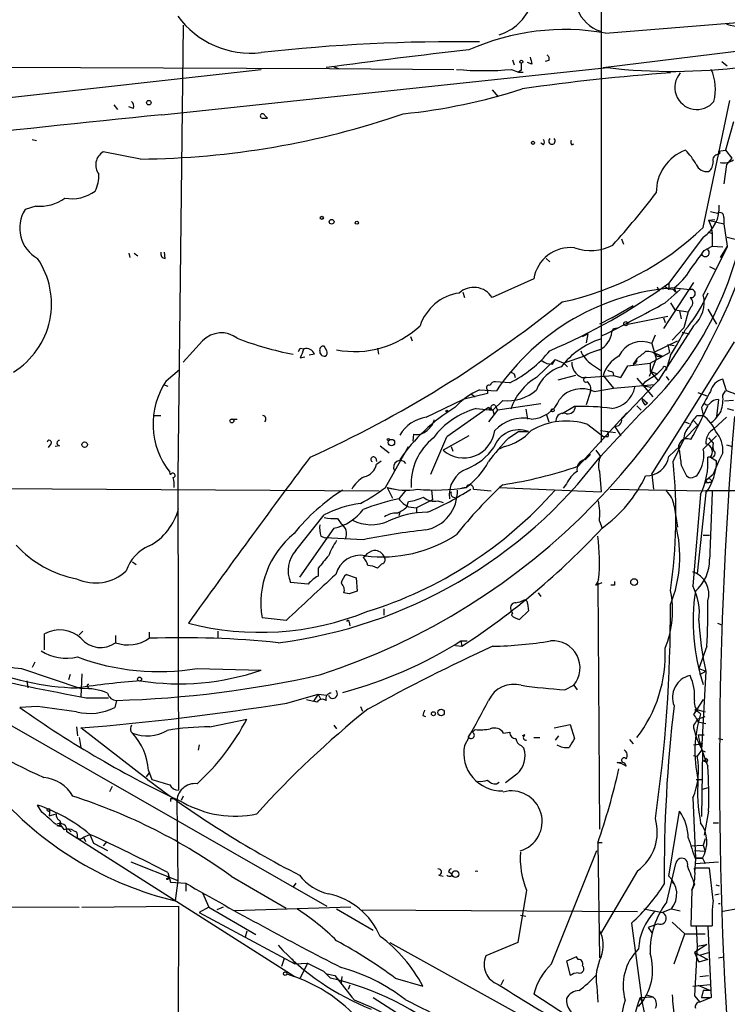
# Model space of a CAD drawing. Extents: x 0 to 78160, y -225297 to 205048.
# Drawn here: x 356 to 424, y 204311 to 204405 of the extents above; entities that cross this region are included whole.
import ezdxf

# ---------------------------------------------------------------- set-up
doc = ezdxf.new("R2010")
doc.units = 0
doc.header["$MEASUREMENT"] = 0
doc.layers.add('MAIN', color=5, linetype='CONTINUOUS')

msp = doc.modelspace()

# ---------------------------------------------------------------- linework, layer by layer
at = {"layer": 'MAIN'}
for p, q in [((411.8187, 204414.3028), (411.8187, 204365.1114)), ((412.242, 204404.1428), (428.9213, 204405.4974)), ((371.9407, 204404.9048), (371.4327, 204361.8941)), ((411.988, 204400.8408), (438.4887, 204404.1428)), ((403.352, 204401.6028), (403.5213, 204401.0948)), ((406.8233, 204401.5181), (406.4847, 204401.4334)), ((309.0333, 204392.7974), (379.3913, 204400.6714)), ((345.8633, 204400.9254), (385.9107, 204400.7561)), ((369.9087, 204396.3534), (412.4113, 204400.8408)), ((385.9107, 204400.7561), (397.764, 204400.6714)), ((386.334, 204400.9254), (386.7573, 204400.7561)), ((403.2673, 204400.6714), (403.9447, 204400.4174)), ((404.1987, 204400.5868), (403.9447, 204400.4174)), ((405.2147, 204401.1794), (404.7913, 204401.3488)), ((423.3333, 204401.4334), (423.8413, 204401.0101)), ((403.9447, 204400.4174), (404.368, 204400.4174)), ((401.4047, 204398.7241), (401.9973, 204398.0468)), ((421.5553, 204385.6008), (424.0953, 204397.7081)), ((365.3367, 204397.2848), (365.6753, 204396.8614)), ((367.1993, 204396.9461), (366.776, 204397.1154)), ((379.476, 204396.0148), (379.984, 204396.0148)), ((379.73, 204396.2688), (379.984, 204396.0148)), ((379.73, 204396.2688), (379.984, 204396.0148)), ((379.73, 204396.2688), (379.984, 204396.0148)), ((424.434, 204395.6761), (423.672, 204392.9668)), ((357.5473, 204393.9828), (357.9707, 204393.8981)), ((406.3153, 204393.4748), (406.0613, 204393.6441)), ((409.0247, 204393.4748), (409.194, 204393.5594)), ((367.8767, 204392.1201), (364.3207, 204392.7974)), ((422.9947, 204392.8821), (423.672, 204392.9668)), ((422.9947, 204392.8821), (422.9947, 204392.5434)), ((423.164, 204392.7128), (422.9947, 204392.5434)), ((423.672, 204392.9668), (424.2647, 204392.2048)), ((424.2647, 204392.2048), (423.7567, 204391.6121)), ((423.7567, 204391.6121), (423.5027, 204389.7494)), ((357.886, 204387.6328), (356.87, 204387.2941)), ((422.2327, 204387.1248), (422.91, 204386.9554)), ((423.5027, 204386.5321), (423.5027, 204385.9394)), ((422.0633, 204386.2781), (422.656, 204386.3628)), ((422.0633, 204386.2781), (423.5027, 204385.9394)), ((422.0633, 204386.2781), (422.3173, 204385.6854)), ((422.3173, 204385.6854), (422.402, 204385.0081)), ((423.5027, 204385.9394), (423.8413, 204383.8228)), ((421.5553, 204384.6694), (418.2533, 204380.2668)), ((421.9787, 204385.1774), (422.402, 204385.0081)), ((422.402, 204385.0081), (422.402, 204383.8228)), ((423.8413, 204384.6694), (424.8573, 204384.4154)), ((413.766, 204384.5001), (413.9353, 204383.9921)), ((421.64, 204383.3994), (422.402, 204383.8228)), ((422.402, 204383.8228), (423.418, 204383.7381)), ((423.8413, 204383.8228), (423.164, 204382.7221)), ((366.776, 204383.1454), (366.8607, 204382.7221)), ((367.284, 204383.1454), (367.6227, 204382.8914)), ((370.2473, 204382.6374), (370.1627, 204383.2301)), ((406.5693, 204382.6374), (406.908, 204382.2988)), ((422.148, 204381.8754), (422.656, 204381.6214)), ((405.384, 204380.6901), (401.4047, 204378.9121)), ((417.1527, 204379.9281), (417.322, 204379.5048)), ((420.624, 204380.3514), (417.7453, 204375.9488)), ((418.2533, 204379.6741), (417.9147, 204379.9281)), ((418.2533, 204380.2668), (418.2533, 204379.6741)), ((398.6107, 204379.4201), (398.78, 204378.9121)), ((417.9147, 204378.4041), (419.354, 204379.6741)), ((418.7613, 204379.8434), (420.2853, 204379.6741)), ((418.7613, 204379.8434), (418.9307, 204379.4201)), ((421.9787, 204379.3354), (421.5553, 204378.4041)), ((412.8347, 204376.9648), (414.8667, 204378.1501)), ((418.4227, 204378.4041), (418.846, 204377.7268)), ((420.37, 204377.9808), (420.116, 204377.5574)), ((414.3587, 204376.3721), (418.1687, 204377.1341)), ((418.846, 204377.7268), (420.116, 204377.5574)), ((419.2693, 204377.6421), (419.4387, 204376.8801)), ((420.116, 204377.5574), (419.6927, 204376.0334)), ((421.9787, 204377.8114), (422.8253, 204376.3721)), ((412.8347, 204376.9648), (411.6493, 204376.3721)), ((420.624, 204376.2028), (417.2373, 204370.9534)), ((417.7453, 204376.9648), (417.9147, 204376.5414)), ((393.6153, 204375.1868), (393.7847, 204374.7634)), ((410.0407, 204375.1868), (410.5487, 204375.4408)), ((410.5487, 204375.4408), (410.3793, 204374.5941)), ((413.004, 204375.9488), (413.3427, 204376.0334)), ((416.6447, 204374.5094), (416.9833, 204375.3561)), ((418.592, 204374.8481), (419.6927, 204376.0334)), ((419.5233, 204375.6101), (420.2007, 204375.4408)), ((373.8033, 204374.7634), (371.9407, 204372.7314)), ((385.6567, 204373.8321), (385.4027, 204374.2554)), ((416.6447, 204362.0634), (424.5187, 204374.6788)), ((416.6447, 204374.5094), (417.068, 204373.0701)), ((416.814, 204373.6628), (419.1, 204374.7634)), ((418.1687, 204374.4248), (418.7613, 204374.3401)), ((418.1687, 204374.4248), (418.338, 204373.6628)), ((383.1167, 204374.0861), (383.4553, 204374.0014)), ((384.4713, 204373.4934), (383.9633, 204373.4088)), ((390.4827, 204374.0861), (390.5673, 204373.4934)), ((410.21, 204373.3241), (408.2627, 204372.6468)), ((416.4753, 204372.6468), (418.338, 204373.6628)), ((416.814, 204373.6628), (417.6607, 204373.3241)), ((417.1527, 204373.3241), (417.6607, 204373.3241)), ((418.4227, 204373.4088), (417.9993, 204371.9694)), ((383.1167, 204373.1548), (383.54, 204373.2394)), ((405.638, 204371.2921), (407.416, 204372.9854)), ((407.162, 204372.5621), (407.416, 204372.9854)), ((407.416, 204372.9854), (408.2627, 204372.6468)), ((408.2627, 204372.6468), (408.6013, 204372.3081)), ((410.8873, 204372.5621), (411.734, 204371.9694)), ((413.6813, 204371.2921), (414.3587, 204372.3928)), ((414.3587, 204372.3928), (416.4753, 204372.6468)), ((415.2053, 204373.0701), (414.8667, 204372.5621)), ((417.068, 204373.0701), (416.3907, 204371.3768)), ((416.4753, 204372.6468), (416.4753, 204371.8848)), ((370.332, 204370.9534), (371.602, 204372.0541)), ((403.5213, 204371.6308), (403.606, 204371.2921)), ((409.3633, 204371.4614), (407.67, 204371.0381)), ((410.3793, 204371.2921), (413.004, 204371.4614)), ((411.988, 204371.4614), (413.004, 204370.2761)), ((412.9193, 204371.8001), (413.004, 204371.4614)), ((413.004, 204371.4614), (413.6813, 204371.2921)), ((415.9673, 204370.8688), (417.1527, 204371.6308)), ((416.4753, 204371.8848), (417.1527, 204371.6308)), ((416.4753, 204371.8848), (417.2373, 204370.9534)), ((417.6607, 204372.1388), (417.1527, 204371.6308)), ((370.078, 204370.6148), (370.5013, 204370.4454)), ((403.098, 204370.7841), (401.7433, 204370.8688)), ((409.956, 204371.2921), (410.3793, 204371.2921)), ((413.004, 204370.2761), (416.8987, 204370.6148)), ((416.8987, 204370.6148), (413.766, 204367.3128)), ((415.2053, 204371.2074), (416.7293, 204369.4294)), ((415.9673, 204370.8688), (415.7133, 204370.5301)), ((415.7133, 204370.5301), (416.56, 204370.3608)), ((416.8987, 204370.6148), (417.2373, 204370.9534)), ((417.9993, 204371.3768), (418.2533, 204371.0381)), ((423.7567, 204370.0221), (423.418, 204371.1228)), ((400.9813, 204369.7681), (398.6107, 204369.1754)), ((399.4573, 204369.6834), (399.796, 204369.4294)), ((400.2193, 204370.1068), (401.828, 204370.0221)), ((400.9813, 204370.1068), (400.9813, 204369.7681)), ((410.8027, 204369.9374), (410.3793, 204368.6674)), ((411.1413, 204369.9374), (413.004, 204370.2761)), ((421.0473, 204369.8528), (421.894, 204369.5141)), ((423.418, 204369.5988), (423.672, 204370.0221)), ((395.1393, 204367.4821), (398.6107, 204369.1754)), ((402.4207, 204369.0908), (401.4893, 204368.1594)), ((401.7433, 204368.5828), (401.9127, 204368.1594)), ((406.0613, 204368.7521), (401.9127, 204368.1594)), ((415.2053, 204368.5828), (415.6287, 204368.1594)), ((415.7133, 204369.2601), (416.2213, 204368.8368)), ((415.9673, 204368.6674), (416.2213, 204368.8368)), ((422.9947, 204369.1754), (422.8253, 204367.5668)), ((424.434, 204369.0908), (423.5873, 204369.0061)), ((369.2313, 204367.6514), (369.824, 204367.6514)), ((401.066, 204368.4134), (397.0867, 204365.6194)), ((399.8807, 204368.3288), (401.4893, 204368.1594)), ((401.066, 204368.4134), (401.32, 204368.3288)), ((401.9127, 204368.1594), (401.066, 204367.0588)), ((401.4893, 204368.1594), (401.574, 204367.8208)), ((404.622, 204368.2441), (404.7913, 204367.3128)), ((406.5693, 204367.8208), (406.8233, 204367.0588)), ((409.2787, 204368.4981), (408.0933, 204367.8208)), ((409.6173, 204362.8254), (414.274, 204367.9054)), ((415.4593, 204367.7361), (411.734, 204363.7568)), ((420.9627, 204367.6514), (421.5553, 204367.6514)), ((421.386, 204368.4134), (421.5553, 204367.6514)), ((423.8413, 204368.3288), (424.434, 204368.1594)), ((376.5127, 204367.3128), (377.1053, 204367.3128)), ((410.5487, 204366.8048), (412.0727, 204365.6194)), ((419.6927, 204365.3654), (421.0473, 204366.7201)), ((419.7773, 204367.0588), (420.2007, 204366.8894)), ((420.5393, 204367.2281), (421.0473, 204366.7201)), ((423.7567, 204367.4821), (422.5713, 204366.3814)), ((393.8693, 204365.1961), (393.954, 204365.8734)), ((403.0133, 204365.5348), (403.9447, 204366.1274)), ((403.9447, 204366.1274), (404.876, 204366.1274)), ((411.734, 204366.2121), (413.1733, 204366.0428)), ((413.0887, 204366.6354), (413.6813, 204365.7041)), ((359.3253, 204364.9421), (359.0713, 204364.6034)), ((395.5627, 204362.0634), (397.0867, 204365.6194)), ((399.2033, 204365.7041), (396.748, 204364.3494)), ((412.496, 204365.6194), (412.0727, 204365.6194)), ((418.6767, 204363.2488), (419.6927, 204365.3654)), ((421.5553, 204364.4341), (422.8253, 204365.7041)), ((422.0633, 204365.5348), (422.4867, 204365.0268)), ((422.4867, 204365.0268), (422.402, 204364.3494)), ((423.7567, 204364.8574), (424.3493, 204364.6881)), ((360.172, 204364.7728), (359.7487, 204364.6881)), ((390.7367, 204364.7728), (391.5833, 204364.0954)), ((391.2447, 204360.7934), (393.446, 204364.6881)), ((397.51, 204364.6881), (397.6793, 204364.2648)), ((397.51, 204364.6881), (397.6793, 204364.2648)), ((402.59, 204364.6881), (402.082, 204364.4341)), ((410.8027, 204363.9261), (410.2947, 204363.4181)), ((411.3107, 204364.3494), (411.734, 204363.7568)), ((418.2533, 204363.7568), (419.354, 204364.7728)), ((423.418, 204364.0954), (422.9947, 204363.2488)), ((390.3133, 204363.5874), (390.398, 204363.2488)), ((390.398, 204362.9948), (390.8213, 204363.3334)), ((422.3173, 204363.6721), (421.9787, 204363.6721)), ((422.2327, 204363.6721), (422.8253, 204363.3334)), ((422.9947, 204363.2488), (422.4867, 204362.0634)), ((370.7553, 204361.9788), (370.6707, 204362.2328)), ((411.6493, 204362.3174), (411.8187, 204360.3701)), ((416.6447, 204362.0634), (416.814, 204360.6241)), ((421.894, 204361.5554), (422.4867, 204362.0634)), ((371.4327, 204361.8941), (371.5173, 204331.9221)), ((408.5167, 204361.1321), (408.178, 204360.7088)), ((419.9467, 204361.8941), (420.2007, 204361.7248)), ((421.7247, 204361.2168), (422.402, 204361.3014)), ((422.148, 204361.3014), (422.402, 204361.3014)), ((325.0353, 204360.8781), (390.652, 204360.4548)), ((391.414, 204360.7934), (392.176, 204360.6241)), ((391.414, 204360.7934), (391.922, 204359.7774)), ((393.192, 204360.5394), (392.5147, 204359.6928)), ((395.6473, 204360.5394), (395.732, 204359.6081)), ((398.9493, 204360.7934), (398.526, 204360.7088)), ((399.6267, 204360.6241), (401.32, 204360.4548)), ((402.082, 204360.7934), (411.8187, 204360.3701)), ((412.6653, 204360.6241), (421.8093, 204360.4548)), ((421.8093, 204360.2854), (420.9627, 204352.5808)), ((445.6007, 204360.4548), (421.8093, 204360.4548)), ((393.2767, 204358.9308), (393.446, 204359.4388)), ((395.732, 204359.6081), (394.208, 204358.8461)), ((396.24, 204359.5234), (396.748, 204359.3541)), ((421.3013, 204360.1161), (420.5393, 204351.3954)), ((392.5993, 204358.4228), (392.5147, 204358.0841)), ((393.446, 204358.9308), (394.208, 204358.8461)), ((394.208, 204358.8461), (394.208, 204358.3381)), ((418.7613, 204359.0154), (419.1, 204356.9834)), ((382.6933, 204354.7821), (385.4027, 204358.1688)), ((386.6727, 204357.8301), (387.0113, 204357.3221)), ((411.6493, 204357.5761), (411.9033, 204356.8988)), ((386.334, 204356.8988), (383.032, 204352.2421)), ((385.064, 204356.1368), (385.4873, 204355.9674)), ((389.128, 204355.7981), (385.4873, 204355.9674)), ((421.5553, 204356.2214), (422.148, 204356.2214)), ((367.1147, 204353.6814), (367.4533, 204353.4274)), ((389.128, 204354.1048), (389.2973, 204354.2741)), ((384.81, 204353.0888), (384.81, 204352.3268)), ((390.906, 204353.5121), (390.4827, 204353.0888)), ((420.5393, 204352.7501), (420.9627, 204352.5808)), ((383.8787, 204351.5648), (382.1853, 204351.7341)), ((387.5193, 204352.4961), (388.4507, 204352.1574)), ((388.4507, 204352.1574), (388.5353, 204350.8874)), ((411.5647, 204351.9881), (411.3107, 204351.4801)), ((411.3107, 204351.4801), (411.48, 204351.7341)), ((411.3107, 204351.4801), (411.9033, 204351.7341)), ((411.48, 204351.7341), (411.6493, 204328.1968)), ((413.0887, 204351.4801), (412.75, 204351.4801)), ((387.7733, 204350.6334), (387.2653, 204350.7181)), ((405.8073, 204350.7181), (406.0613, 204350.3794)), ((391.0753, 204349.1941), (391.0753, 204348.6014)), ((403.1827, 204349.1094), (403.352, 204348.7708)), ((404.876, 204349.0248), (404.0293, 204348.1781)), ((404.7913, 204349.7021), (404.876, 204349.0248)), ((381.762, 204348.0934), (379.476, 204348.3474)), ((387.7733, 204347.9241), (387.858, 204347.5854)), ((362.3733, 204347.0774), (362.0347, 204346.7388)), ((368.7233, 204346.9928), (368.7233, 204346.4001)), ((375.2427, 204347.0774), (375.2427, 204346.4848)), ((422.91, 204347.8394), (423.3333, 204347.6701)), ((341.5453, 204346.0614), (385.6567, 204320.8308)), ((358.7327, 204345.2994), (358.7327, 204346.8234)), ((365.506, 204346.6541), (365.506, 204345.9768)), ((398.4413, 204346.1461), (398.526, 204345.6381)), ((398.4413, 204346.1461), (399.034, 204346.1461)), ((398.4413, 204346.1461), (399.034, 204346.1461)), ((397.9333, 204345.7228), (398.526, 204345.6381)), ((421.894, 204345.6381), (421.132, 204343.5214)), ((356.5313, 204343.5214), (362.2887, 204341.5741)), ((357.8013, 204344.1141), (357.5473, 204343.6061)), ((373.2953, 204343.5214), (379.3913, 204343.3521)), ((421.132, 204343.5214), (421.8093, 204343.2674)), ((421.2167, 204342.9288), (421.8093, 204343.2674)), ((421.8093, 204343.2674), (421.386, 204335.7321)), ((357.0393, 204342.3361), (357.124, 204341.6588)), ((361.188, 204342.9288), (361.0187, 204342.4208)), ((362.2887, 204343.0134), (362.204, 204340.8121)), ((362.8813, 204341.7434), (362.966, 204341.5741)), ((408.3473, 204341.4894), (409.194, 204341.9128)), ((409.194, 204341.9128), (409.5327, 204341.4894)), ((362.712, 204340.7274), (364.8287, 204340.7274)), ((365.5907, 204340.4734), (365.4213, 204339.7961)), ((381.8467, 204340.2194), (384.81, 204341.0661)), ((383.7093, 204340.5581), (384.3867, 204340.3888)), ((384.81, 204341.0661), (384.3867, 204340.3888)), ((384.81, 204341.0661), (385.064, 204340.5581)), ((384.81, 204341.0661), (385.6567, 204340.9814)), ((421.5553, 204340.5581), (420.624, 204339.1188)), ((358.0553, 204339.8808), (356.362, 204339.7961)), ((384.7253, 204340.3041), (384.3867, 204340.3888)), ((388.874, 204339.8808), (389.0433, 204339.4574)), ((420.7933, 204339.6268), (421.7247, 204339.3728)), ((420.7933, 204339.3728), (420.7933, 204339.6268)), ((374.4807, 204337.9334), (378.0367, 204338.6954)), ((394.8007, 204339.0341), (395.0547, 204338.9494)), ((420.9627, 204338.6954), (421.7247, 204338.9494)), ((420.9627, 204338.6954), (421.0473, 204338.4414)), ((361.7807, 204337.9334), (361.8653, 204337.0868)), ((368.554, 204332.9381), (362.204, 204337.8488)), ((386.334, 204338.1028), (386.588, 204337.7641)), ((399.542, 204337.4254), (399.796, 204337.6794)), ((407.3313, 204337.8488), (408.8553, 204338.1874)), ((408.8553, 204338.1874), (409.2787, 204336.8328)), ((420.624, 204338.1028), (420.624, 204337.8488)), ((421.0473, 204338.4414), (421.8093, 204338.2721)), ((362.0347, 204336.9174), (362.204, 204335.9861)), ((366.9453, 204337.5101), (367.1147, 204337.3408)), ((399.2033, 204336.9174), (398.78, 204336.1554)), ((402.5053, 204337.3408), (403.098, 204337.4254)), ((404.5373, 204337.1714), (404.2833, 204337.0868)), ((405.384, 204336.9174), (405.9767, 204336.9174)), ((407.7547, 204337.0868), (407.416, 204336.6634)), ((414.528, 204336.7481), (414.8667, 204336.3248)), ((421.0473, 204337.1714), (421.64, 204337.1714)), ((422.9947, 204336.8328), (423.418, 204336.7481)), ((373.4647, 204336.2401), (373.38, 204335.7321)), ((404.1987, 204336.1554), (404.4527, 204335.9014)), ((420.624, 204336.2401), (421.4707, 204336.3248)), ((421.386, 204335.7321), (420.9627, 204335.1394)), ((421.2167, 204336.4094), (421.4707, 204336.3248)), ((421.386, 204335.7321), (421.7247, 204335.5628)), ((420.624, 204335.2241), (420.9627, 204335.1394)), ((421.4707, 204335.6474), (421.386, 204329.3821)), ((421.8093, 204334.9701), (421.9787, 204334.8008)), ((421.894, 204334.5468), (421.9787, 204334.8008)), ((413.3427, 204334.5468), (413.766, 204334.5468)), ((414.02, 204334.5468), (414.1893, 204334.2081)), ((368.4693, 204333.1921), (368.7233, 204333.5308)), ((368.6387, 204333.7848), (368.9773, 204332.9381)), ((403.7753, 204333.4461), (402.6747, 204332.5994)), ((420.878, 204332.9381), (421.386, 204332.9381)), ((365.1673, 204332.2608), (364.9133, 204331.7528)), ((401.828, 204332.5148), (402.082, 204332.6841)), ((421.4707, 204332.0068), (422.0633, 204332.1761)), ((370.7553, 204331.0754), (370.7553, 204330.8214)), ((371.9407, 204331.3294), (371.7713, 204330.9061)), ((420.5393, 204331.1601), (420.7933, 204325.4028)), ((358.4787, 204329.8054), (358.0553, 204330.4828)), ((371.348, 204330.7368), (371.4327, 204323.2861)), ((359.2407, 204330.0594), (359.156, 204329.4668)), ((359.156, 204329.4668), (359.8333, 204329.6361)), ((418.2533, 204323.7094), (419.2693, 204329.8901)), ((422.0633, 204329.8901), (421.64, 204327.6041)), ((359.918, 204328.5354), (360.3413, 204328.4508)), ((361.0187, 204328.1968), (361.2727, 204327.9428)), ((422.4867, 204328.7894), (422.9947, 204328.7894)), ((382.524, 204314.1421), (360.8493, 204327.9428)), ((361.5267, 204328.0274), (361.7807, 204327.9428)), ((362.458, 204327.4348), (363.0507, 204327.6888)), ((362.458, 204327.4348), (362.6273, 204327.0114)), ((363.0507, 204327.6888), (363.3893, 204326.8421)), ((421.7247, 204327.2654), (421.5553, 204326.6728)), ((363.3893, 204326.8421), (364.744, 204326.1648)), ((364.6593, 204327.0114), (364.3207, 204326.5881)), ((411.48, 204326.9268), (411.9033, 204326.9268)), ((411.48, 204326.8421), (411.6493, 204315.9201)), ((420.37, 204326.5881), (421.5553, 204326.6728)), ((421.5553, 204326.6728), (421.7247, 204326.0801)), ((407.0773, 204315.3274), (411.3953, 204326.1648)), ((420.7087, 204326.1648), (421.7247, 204326.0801)), ((420.7933, 204325.4028), (421.4707, 204325.4028)), ((421.4707, 204325.4028), (420.7933, 204325.4028)), ((421.4707, 204325.4028), (421.7247, 204324.8948)), ((366.9453, 204325.0641), (371.4327, 204323.2861)), ((418.084, 204321.2541), (418.9307, 204324.8948)), ((420.7933, 204325.3181), (420.7087, 204324.0481)), ((422.148, 204324.4714), (420.7087, 204324.4714)), ((420.7933, 204324.8948), (422.9947, 204325.0641)), ((422.4867, 204321.4234), (422.148, 204324.4714)), ((370.586, 204323.5401), (370.332, 204323.4554)), ((370.5013, 204324.0481), (370.7553, 204323.1168)), ((376.5127, 204323.7094), (381.762, 204320.6614)), ((396.3247, 204323.7941), (396.748, 204323.7094)), ((397.256, 204324.1328), (397.5947, 204323.8788)), ((397.51, 204323.7094), (397.5947, 204323.8788)), ((415.29, 204324.2174), (411.734, 204318.2061)), ((370.7553, 204323.1168), (372.1947, 204323.0321)), ((371.4327, 204323.2861), (371.1787, 204321.3388)), ((372.1947, 204323.0321), (372.1947, 204322.2701)), ((382.6933, 204323.0321), (382.4393, 204322.6934)), ((418.592, 204323.1168), (418.7613, 204322.9474)), ((420.7087, 204322.9474), (420.4547, 204322.3548)), ((422.7407, 204322.8628), (423.0793, 204322.7781)), ((373.8033, 204322.1008), (374.396, 204320.7461)), ((404.7067, 204322.3548), (403.86, 204317.3594)), ((420.4547, 204322.3548), (420.37, 204318.9681)), ((422.656, 204321.9314), (423.0793, 204322.0161)), ((346.0327, 204320.8308), (362.0347, 204320.7461)), ((362.2887, 204320.7461), (371.5173, 204320.8308)), ((371.5173, 204320.8308), (371.348, 204278.3281)), ((374.396, 204320.7461), (373.4647, 204320.2381)), ((374.396, 204320.7461), (378.8833, 204318.1214)), ((375.7507, 204320.7461), (375.158, 204320.4921)), ((387.9427, 204320.7461), (376.7667, 204320.4074)), ((422.9947, 204321.0848), (423.164, 204321.0848)), ((373.4647, 204320.2381), (382.6087, 204315.3274)), ((386.588, 204320.5768), (390.0593, 204318.5448)), ((388.874, 204320.4921), (415.29, 204320.3228)), ((404.114, 204319.9841), (404.622, 204319.8994)), ((415.8827, 204320.5768), (417.6607, 204320.2381)), ((418.5073, 204320.5768), (417.6607, 204320.2381)), ((418.5073, 204320.5768), (419.354, 204320.4074)), ((424.8573, 204320.5768), (423.418, 204320.3228)), ((414.6973, 204319.2221), (415.7133, 204311.6021)), ((417.2373, 204319.1374), (416.306, 204318.7988)), ((416.306, 204318.7988), (416.6447, 204318.2908)), ((416.306, 204318.7988), (416.6447, 204318.2908)), ((418.592, 204319.3068), (419.7773, 204318.2061)), ((420.37, 204318.9681), (422.402, 204318.9681)), ((420.878, 204318.8834), (420.9627, 204317.0208)), ((421.9787, 204318.8834), (422.3173, 204312.1101)), ((378.0367, 204318.4601), (377.8673, 204317.8674)), ((418.7613, 204315.3274), (419.7773, 204318.2061)), ((419.7773, 204318.2061), (421.7247, 204318.2061)), ((391.668, 204317.3594), (424.434, 204299.2408)), ((403.86, 204317.3594), (400.812, 204316.0894)), ((421.894, 204317.1901), (420.7087, 204316.4281)), ((420.9627, 204317.0208), (420.7087, 204312.2794)), ((420.9627, 204317.0208), (421.894, 204317.1901)), ((409.448, 204316.0048), (408.5167, 204315.5814)), ((409.6173, 204315.7508), (409.448, 204316.0048)), ((420.7087, 204316.4281), (421.9787, 204315.7508)), ((420.7087, 204316.4281), (421.132, 204315.4968)), ((421.2167, 204316.1741), (422.0633, 204316.4281)), ((422.9947, 204315.9201), (423.5027, 204316.0048)), ((381.5927, 204315.8354), (381.3387, 204315.0734)), ((382.3547, 204315.8354), (382.6087, 204315.3274)), ((382.6087, 204315.3274), (383.794, 204315.4121)), ((383.794, 204315.4121), (383.1167, 204313.9728)), ((408.5167, 204315.5814), (408.8553, 204314.2268)), ((421.9787, 204315.7508), (421.132, 204315.4968)), ((381.8467, 204314.3961), (382.524, 204314.1421)), ((385.318, 204314.6501), (385.9953, 204313.9728)), ((385.6567, 204314.3961), (386.4187, 204314.2268)), ((387.096, 204314.1421), (387.0113, 204313.4648)), ((421.2167, 204314.1421), (422.0633, 204314.2268)), ((387.858, 204313.2954), (387.6887, 204312.8721)), ((392.176, 204313.9728), (394.8007, 204313.2108)), ((402.5053, 204313.8034), (402.2513, 204313.2954)), ((411.3953, 204313.2108), (411.48, 204311.6868)), ((420.5393, 204313.2108), (422.2327, 204313.3801)), ((421.0473, 204313.2954), (422.2327, 204312.7874)), ((410.21, 204309.3161), (405.384, 204312.4488)), ((416.1367, 204312.3641), (416.7293, 204312.1948)), ((420.7087, 204312.2794), (421.2167, 204311.6868)), ((421.5553, 204312.7874), (421.386, 204312.1101)), ((422.2327, 204312.7874), (421.5553, 204312.7874)), ((390.0593, 204312.1101), (395.3933, 204308.7234)), ((415.544, 204312.1101), (416.7293, 204312.1948)), ((415.544, 204312.1101), (415.7133, 204311.6021)), ((415.7133, 204311.6021), (416.052, 204310.0781)), ((422.3173, 204312.1101), (421.2167, 204311.6868)), ((421.386, 204312.1101), (422.3173, 204312.1101))]:
    msp.add_line(p, q, dxfattribs=at)
for centre, radius in [((404.1986, 204401.4053), 0.1411), ((368.681, 204397.4965), 0.2158), ((405.3205, 204393.6653), 0.1496), ((385.1698, 204386.511), 0.1496), ((386.1082, 204386.137), 0.2275), ((388.5141, 204386.0453), 0.1496), ((414.1681, 204376.4145), 0.1951), ((397.0866, 204368.0748), 0.0846), ((407.1831, 204368.1383), 0.1496), ((376.5973, 204367.1435), 0.1893), ((362.5567, 204364.8716), 0.2594), ((391.5198, 204365.3655), 0.1058), ((391.8091, 204365.0692), 0.3094), ((414.9513, 204351.7624), 0.3217), ((367.7919, 204342.5055), 0.1893), ((396.5417, 204339.3168), 0.3121), ((395.8166, 204339.2035), 0.1893), ((359.1136, 204330.0171), 0.1338), ((397.9208, 204323.8987), 0.3268), ((381.6773, 204314.3961), 0.1693)]:
    msp.add_circle(centre, radius, dxfattribs=at)
for centre, radius, start, end in [((412.9664, 204407.8066), 3.7054, 154.666621, 250.57386), ((400.7009, 204408.4887), 4.7218, 287.00736, 339.720187), ((378.401, 204410.8687), 8.6455, 216.292388, 276.577387), ((425.7609, 204412.7318), 7.9976, 255.486966, 296.622401), ((408.3643, 204381.9279), 22.5508, 80.09855, 113.968732), ((397.8841, 204237.1731), 166.1394, 89.194643, 96.390775), ((453.451, 203910.1193), 495.3939, 96.286734, 97.875457), ((574.4799, 204443.8681), 174.5653, 193.92564, 194.154823), ((406.4848, 204401.6875), 0.3785, 333.414641, 63.448488), ((400.6427, 204430.4871), 29.931, 264.969175, 275.030634), ((573.4986, 204400.9254), 169.3002, 179.885375, 180.114592), ((418.5836, 204454.3764), 53.8902, 263.423214, 277.320215), ((417.9032, 204398.769), 4.8066, 346.211522, 23.315198), ((430.3804, 204223.0379), 177.6977, 93.858485, 98.445139), ((420.9409, 204398.9523), 2.1033, 138.978848, 320.817348), ((387.2273, 204452.1001), 55.9542, 275.857824, 287.747387), ((366.6068, 204397.1578), 0.6292, 340.338213, 47.731211), ((580.37, 202327.6274), 2079.4041, 95.8089853, 98.2655601), ((367.0961, 204471.5364), 79.4201, 270.563155, 288.988732), ((379.5183, 204396.2265), 0.2159, 11.299523, 258.700477), ((405.9768, 204393.7288), 0.4232, 323.116564, 36.883436), ((407.1196, 204393.8416), 0.3095, 133.140571, 46.845922), ((409.4057, 204393.7712), 0.4827, 164.757374, 217.88123), ((365.0615, 204391.5486), 1.452, 120.67682, 216.701014), ((421.3141, 204388.976), 4.2468, 109.994518, 180.987644), ((414.9551, 204388.2284), 6.8213, 29.738943, 43.999165), ((422.9463, 204392.0506), 0.4952, 84.390726, 201.872304), ((465.4043, 204435.1224), 59.8566, 224.885409, 225.114592), ((421.9094, 204392.0412), 1.1171, 202.589091, 277.919017), ((421.4419, 204391.7792), 1.0484, 306.349618, 4.754565), ((423.4602, 204393.6025), 1.845, 260.761799, 301.856925), ((360.8009, 204390.4926), 3.1021, 332.747707, 3.478174), ((358.2673, 204391.738), 4.1229, 264.693467, 305.816999), ((361.348, 204392.0119), 3.6783, 259.536603, 306.942797), ((347.0005, 204442.8737), 88.4438, 318.186434, 322.394015), ((419.686, 204387.509), 3.3997, 303.356788, 3.514414), ((359.6792, 204385.5299), 3.3172, 147.870851, 240.689385), ((393.6322, 204391.5302), 32.289, 312.531169, 352.158313), ((423.1217, 204386.6252), 0.3922, 346.268462, 122.665012), ((365.1016, 204403.9618), 64.2147, 288.111654, 343.385458), ((402.4574, 204405.4537), 27.5476, 281.805373, 313.889551), ((408.8893, 204380.1242), 3.5506, 83.703646, 170.829225), ((410.8098, 204387.9252), 4.5379, 250.281288, 297.701206), ((1565.7173, 203809.9426), 1277.9366, 153.3203593, 153.5495383), ((370.2661, 204383.0983), 0.4613, 163.399492, 267.664214), ((-44.6991, 204721.1517), 575.8027, 323.8563877, 324.0855647), ((421.7432, 204383.1873), 0.3789, 199.501261, 51.569279), ((351.7427, 204378.3092), 7.6539, 301.741385, 34.436273), ((415.5355, 204384.279), 5.4846, 306.026605, 330.000889), ((399.6636, 204377.8304), 2.0498, 31.851606, 132.758053), ((384.2742, 204426.9578), 57.7462, 293.07606, 306.045034), ((398.9111, 204374.794), 4.5861, 98.010489, 162.110257), ((420.4901, 204357.3543), 22.5554, 94.395841, 145.83141), ((418.4544, 204379.18), 0.5335, 26.752402, 112.146452), ((420.3871, 204379.2931), 0.3944, 255.040507, 104.959493), ((419.9285, 204378.4101), 0.6159, 315.802667, 54.596423), ((418.6073, 204378.4646), 3.0303, 311.721313, 13.385053), ((337.6493, 204465.8895), 112.2552, 294.414331, 308.868431), ((346.3879, 204508.3243), 148.3083, 296.215688, 298.834723), ((410.5165, 204383.9287), 12.3441, 319.207798, 333.413361), ((388.3099, 204382.9192), 9.1656, 259.171752, 312.879558), ((375.5928, 204373.0893), 2.4506, 51.887553, 136.908271), ((410.7424, 204375.8133), 2.1022, 295.556972, 354.452944), ((328.2144, 204418.1194), 94.6976, 333.327176, 333.556278), ((387.8507, 204392.9797), 36.2997, 327.374349, 331.867756), ((388.8709, 204406.1003), 33.2352, 249.267181, 258.841838), ((385.3038, 204373.9309), 0.3392, 73.050006, 196.933836), ((414.1717, 204367.5169), 7.8063, 108.196347, 142.13802), ((415.6794, 204372.3282), 2.3853, 66.127996, 155.321662), ((298.377, 204416.2567), 94.6529, 333.31359, 333.542827), ((594.9358, 204288.9282), 227.9505, 158.086337, 158.31552), ((383.7023, 204373.2254), 0.8144, 19.213678, 107.656219), ((385.4168, 204373.7616), 0.4431, 170.845888, 279.154112), ((385.318, 204373.6628), 0.3787, 296.558284, 26.558284), ((398.1912, 204380.8229), 11.1738, 296.048623, 321.270681), ((412.2852, 204374.7218), 2.5726, 200.232559, 237.086398), ((413.004, 204368.583), 5.5031, 104.250882, 120.511471), ((415.0085, 204370.5449), 3.1565, 118.300879, 163.120808), ((246.3012, 204585.0868), 271.0713, 308.542744, 308.771924), ((416.2576, 204372.6392), 1.1271, 37.421984, 100.51036), ((407.056, 204373.9372), 1.3792, 228.715594, 274.407945), ((410.4797, 204372.6519), 1.4572, 176.872516, 248.9368), ((414.8456, 204372.943), 0.3815, 273.170666, 19.460862), ((445.672, 204456.3554), 94.6305, 243.32033, 243.54954), ((409.1811, 204368.6683), 3.824, 107.854041, 157.902828), ((454.9928, 204498.8921), 133.8752, 251.45383, 251.682999), ((417.8603, 204372.1146), 0.201, 313.750255, 173.087058), ((376.5428, 204366.8277), 7.4562, 146.404772, 218.04307), ((401.1084, 204370.3184), 0.2468, 59.06013, 239.008378), ((401.6758, 204370.4198), 0.454, 81.450515, 165.942335), ((408.5461, 204366.4366), 5.6598, 120.918617, 161.375855), ((410.3511, 204371.0663), 0.2276, 82.88123, 299.754253), ((410.0344, 204370.1853), 0.8073, 342.117164, 57.849422), ((423.778, 204369.5776), 1.5866, 103.114797, 166.893056), ((403.0828, 204363.5922), 7.1162, 113.727946, 137.351411), ((402.9412, 204373.0446), 3.9879, 262.500394, 312.550869), ((409.9529, 204367.552), 2.6651, 63.517635, 142.473091), ((412.5079, 204370.8912), 2.5831, 277.268077, 348.151096), ((802.8196, 204157.4947), 435.865, 150.829849, 151.059026), ((419.5233, 204369.2601), 3.9094, 342.350638, 4.970185), ((339.5016, 204158.1941), 227.9693, 68.080517, 68.309691), ((401.5458, 204368.4134), 0.2602, 40.620402, 257.459251), ((404.9973, 204370.4075), 3.0975, 272.455325, 336.56169), ((416.6708, 204369.3197), 0.9594, 183.561805, 222.837328), ((387.0339, 204384.0443), 38.2125, 330.737197, 336.132768), ((421.9363, 204368.9638), 0.2993, 188.143638, 315), ((422.9522, 204368.2021), 0.9743, 87.499718, 145.631406), ((379.4972, 204367.3128), 0.3445, 312.506361, 79.378301), ((406.6961, 204353.8601), 17.0316, 121.296708, 145.8617), ((401.9938, 204360.9026), 7.721, 105.883523, 143.133813), ((401.532, 204368.7103), 0.5526, 212.502209, 265.567893), ((408.2204, 204367.1646), 0.72, 65.69896, 181.687258), ((408.6297, 204368.5474), 0.7353, 261.160239, 356.155342), ((410.0831, 204347.9632), 20.5506, 82.305352, 92.243263), ((423.6818, 204364.9547), 3.8296, 135.236977, 155.368331), ((419.1004, 204364.5189), 3.9798, 23.838679, 51.914657), ((419.4791, 204370.3202), 4.3877, 310.304988, 329.219434), ((395.6024, 204364.0357), 3.4774, 97.653113, 149.725179), ((394.1049, 204367.7339), 1.8663, 300.592563, 344.274738), ((404.3502, 204363.7479), 3.6492, 77.661248, 137.524372), ((408.5016, 204360.4537), 6.6728, 72.134721, 120.349394), ((413.1866, 204367.2148), 0.5876, 260.409439, 9.600175), ((827.1118, 204333.6875), 404.0161, 175.189738, 184.951284), ((394.2503, 204367.1013), 1.2631, 256.433519, 309.555259), ((398.7077, 204366.5876), 2.9749, 228.795594, 352.748369), ((403.987, 204363.7145), 2.5715, 69.77437, 159.777231), ((401.3453, 204369.6413), 5.1072, 284.105899, 317.821246), ((412.03, 204365.7464), 0.483, 344.755286, 37.859376), ((421.1546, 204365.4404), 1.4638, 130.66455, 182.936876), ((423.2698, 204365.0903), 1.4679, 118.4139, 185.794091), ((420.6661, 204364.307), 2.76, 355.603046, 41.265992), ((359.1863, 204365.0873), 0.201, 313.750255, 173.11535), ((360.172, 204365.0268), 0.254, 90, 270), ((399.3353, 204361.1208), 5.6448, 128.559941, 183.325036), ((419.021, 204349.9265), 22.3577, 135.72377, 143.425223), ((420.0172, 204364.6176), 0.8268, 64.742816, 205.254228), ((421.6399, 204364.18), 0.7807, 319.410647, 77.468008), ((423.6725, 204364.7728), 1.2127, 167.909863, 204.764581), ((396.9077, 204367.8328), 5.6748, 292.005209, 325.314106), ((758.0041, 204405.9343), 341.2882, 187.013013, 187.242213), ((418.646, 204363.8747), 2.9626, 330.19419, 10.883993), ((422.3455, 204364.0108), 0.3399, 265.240558, 48.363661), ((1194.7408, 203757.5798), 1012.2108, 143.2173776, 144.3283719), ((375.347, 204391.2013), 45.5764, 277.124938, 322.974972), ((388.8527, 204363.3546), 1.5866, 283.114797, 346.893056), ((390.1016, 204363.4605), 0.2468, 30.93987, 239.06013), ((392.6616, 204362.7083), 0.6473, 34.978968, 208.231814), ((394.5211, 204366.7508), 7.4229, 306.623822, 331.849962), ((410.3613, 204362.5579), 0.8628, 94.427228, 196.185298), ((413.6292, 204362.9231), 2.0705, 156.255267, 197.010157), ((416.125, 204364.0399), 2.147, 268.051552, 352.423168), ((368.7524, 204358.1407), 50.1849, 351.787569, 5.841997), ((414.9429, 204363.1699), 7.0537, 334.346047, 4.082723), ((417.3652, 204363.4601), 5.4616, 324.459395, 358.670707), ((370.967, 204361.9365), 0.2159, 281.299523, 168.700477), ((399.9943, 204360.0692), 2.6802, 110.995917, 188.073265), ((396.5922, 204400.0923), 39.4775, 278.49024, 289.264957), ((410.9155, 204360.104), 2.6098, 121.994679, 156.800545), ((673.6925, 204489.402), 283.981, 206.45046, 206.679643), ((420.3363, 204362.6222), 0.9076, 261.407427, 345.963757), ((368.725, 204361.0475), 2.3826, 353.877836, 16.515207), ((390.6518, 204359.1848), 2.9933, 118.736493, 151.25923), ((404.423, 204367.3318), 12.8375, 305.639939, 334.939292), ((422.0633, 204361.2592), 0.3412, 7.102113, 187.137512), ((422.021, 204361.4284), 0.1796, 135, 315), ((397.0611, 204344.7611), 18.6166, 122.054873, 141.340144), ((382.2227, 204372.2219), 14.5605, 297.181168, 308.288619), ((377.8667, 204386.578), 39.3849, 287.129297, 318.613763), ((393.2094, 204366.7628), 6.2336, 253.260434, 280.00798), ((396.0004, 204377.7795), 17.2402, 264.315333, 279.848767), ((394.3579, 204360.4111), 3.747, 280.717062, 1.962234), ((384.8248, 204383.0318), 26.716, 292.907806, 302.99311), ((397.8233, 204360.2008), 0.3561, 151.614249, 287.992303), ((432.2239, 204328.9578), 43.7947, 132.884382, 141.356966), ((399.2854, 204360.6981), 0.3493, 347.766593, 164.169497), ((416.7568, 204358.8756), 2.0094, 3.989524, 51.804658), ((2073.2755, 204293.7375), 1652.2245, 177.6828111, 177.9119939), ((390.2495, 204348.9065), 10.4538, 97.560851, 117.622278), ((396.3444, 204340.7743), 19.3022, 101.443825, 111.954095), ((394.8851, 204361.6397), 3.0674, 219.397568, 242.020577), ((392.6664, 204364.7483), 5.3664, 278.353117, 294.423543), ((395.8591, 204360.8784), 1.4075, 226.223406, 285.701045), ((404.7921, 204358.2537), 6.8906, 354.35659, 10.618327), ((365.9718, 204360.243), 5.74, 298.643042, 345.041577), ((385.2944, 204361.6167), 4.8311, 282.426669, 322.516228), ((392.2324, 204356.4898), 1.8517, 86.504536, 125.389486), ((395.3255, 204349.3577), 9.0657, 90.641502, 114.96848), ((391.4284, 204360.8072), 2.6338, 290.372473, 314.567756), ((386.3763, 204362.9498), 5.1283, 259.055986, 273.313384), ((386.3833, 204356.3554), 1.1528, 335.796278, 56.990926), ((389.894, 204361.1637), 3.9301, 243.036588, 294.098522), ((387.9155, 204349.7485), 8.555, 129.065953, 189.426098), ((388.3231, 204356.9412), 3.3569, 174.937847, 193.864449), ((401.8101, 204294.4147), 62.6798, 96.187148, 101.673334), ((359.5688, 204405.494), 71.417, 303.058082, 317.121756), ((407.0572, 204354.202), 12.2554, 338.031904, 14.340242), ((391.2967, 204352.2992), 5.8162, 144.054758, 160.150628), ((390.9564, 204366.883), 12.7176, 262.50399, 303.728803), ((394.7581, 204353.7202), 16.8956, 354.115831, 8.223285), ((363.7277, 204362.3171), 10.4277, 222.367199, 259.238886), ((370.1614, 204351.6627), 3.8235, 112.093873, 162.1484), ((384.8527, 204352.8559), 2.8937, 138.266814, 202.809643), ((390.5591, 204353.1305), 1.7029, 104.108052, 137.813219), ((390.1546, 204353.6973), 1.0849, 22.06327, 90.559841), ((681.6283, 204099.694), 390.2692, 139.283307, 139.512501), ((388.8641, 204351.8706), 2.4422, 79.782865, 165.160313), ((387.9259, 204352.9384), 1.675, 13.971531, 44.136456), ((390.8354, 204353.8931), 0.3875, 280.497939, 33.11188), ((418.2546, 204353.8408), 3.8945, 310.681878, 1.391872), ((363.5838, 204355.9854), 4.3081, 245.257649, 313.00212), ((389.4359, 204351.0849), 2.2608, 62.418273, 87.074191), ((419.8161, 204350.6098), 2.2592, 343.181244, 71.330066), ((1484.7836, 203164.9439), 1617.5598, 132.7634796, 132.9926623), ((386.2491, 204349.6179), 3.0674, 117.979423, 140.602432), ((388.6629, 204351.2343), 1.703, 132.186781, 165.891948), ((497.7386, 204351.6494), 84.6501, 179.885341, 180.114592), ((386.5178, 204351.0145), 0.8041, 338.370598, 52.142514), ((451.6542, 204160.2606), 200.8048, 108.320348, 108.549531), ((409.4541, 204349.0249), 9.1776, 337.202353, 12.249549), ((415.7739, 204348.8358), 5.4093, 352.111518, 28.241213), ((439.7911, 204348.0381), 19.2103, 171.470326, 198.327711), ((403.1415, 204352.7043), 2.9688, 280.660795, 296.210313), ((404.495, 204349.7445), 0.2993, 351.856362, 98.124688), ((370.1096, 204348.8137), 51.8817, 356.490817, 1.261717), ((362.579, 204367.2633), 25.6144, 224.864291, 268.403351), ((379.2867, 204374.2255), 27.2577, 255.471325, 291.929907), ((403.6424, 204349.2939), 0.4953, 84.40337, 201.867995), ((277.3435, 204349.3165), 141.0795, 351.807518, 0.122203), ((387.6463, 204347.9664), 0.1339, 341.578587, 161.537987), ((403.5635, 204348.5592), 0.2992, 134.986458, 171.891564), ((404.4349, 204349.8057), 1.6774, 225.886457, 256.006836), ((446.5443, 204349.1993), 25.4364, 182.491842, 193.485877), ((360.1816, 204344.2601), 2.9445, 46.618343, 119.477215), ((364.0798, 204347.9422), 2.4283, 219.423712, 305.966659), ((366.7136, 204349.2365), 3.4762, 249.672169, 305.319059), ((371.8135, 204257.7835), 88.6705, 84.053331, 91.997185), ((376.4634, 204381.1771), 41.3546, 285.020012, 302.103515), ((400.6352, 204384.9558), 39.327, 271.244443, 279.303117), ((407.2198, 204343.5752), 2.5809, 319.900522, 95.04811), ((405.7815, 204578.2205), 241.3668, 254.4196, 259.721093), ((356.8633, 204349.9003), 6.3876, 219.848524, 267.020638), ((360.8071, 204348.8859), 4.3932, 236.682145, 283.938185), ((472.9315, 204188.8995), 172.2527, 114.503724, 118.950745), ((405.0084, 204344.8531), 12.921, 322.108293, 2.731247), ((369.6195, 204365.2474), 22.0348, 249.395961, 279.602877), ((371.5609, 204366.3396), 24.2846, 261.274, 288.810758), ((373.8671, 204262.1519), 80.4077, 94.272515, 98.584156), ((362.8458, 204440.6897), 100.2539, 271.568925, 282.804162), ((420.7665, 204340.7466), 2.152, 102.920979, 201.285245), ((416.2304, 204340.8968), 4.4983, 354.599036, 25.651892), ((362.7122, 204336.6978), 4.8947, 65.473892, 94.963606), ((362.9237, 204341.8704), 0.1339, 71.578587, 251.537987), ((386.2345, 204341.0814), 0.4205, 193.755384, 50.267697), ((403.4902, 204339.326), 2.682, 74.682865, 154.671301), ((411.0233, 204388.2458), 46.8329, 261.620892, 266.724375), ((365.6029, 204341.3565), 0.8832, 193.468229, 269.208511), ((385.2294, 204339.9847), 0.5968, 54.96787, 147.641471), ((386.0317, 204340.6579), 0.4953, 84.40337, 201.867995), ((353.3925, 204364.2687), 53.2821, 329.114086, 333.474816), ((421.9573, 204340.2828), 1.2631, 171.320745, 238.711065), ((413.8889, 204420.797), 99.3503, 234.617602, 245.024859), ((232.9171, 203408.2701), 939.9777, 82.1203815, 82.3495626), ((363.0168, 204344.6092), 5.3803, 256.717955, 296.545525), ((343.0061, 204579.4866), 242.3992, 274.542555, 279.220479), ((444.0611, 204271.2829), 87.4197, 128.575199, 138.125122), ((521.8777, 204296.9656), 133.8593, 161.453816, 161.683013), ((553.3166, 204324.0675), 135.4912, 173.261662, 180.473667), ((463.2926, 204254.7725), 94.6752, 116.443694, 116.672849), ((388.4954, 204398.2112), 71.6196, 235.958583, 245.370502), ((357.2659, 204349.7206), 23.5156, 312.972793, 332.04051), ((547.8048, 204423.5474), 152.6537, 213.578079, 213.807241), ((547.7817, 204253.6896), 152.6259, 146.192738, 146.421942), ((432.7643, 204335.6009), 12.0158, 162.553526, 192.803548), ((367.8775, 204337.6793), 0.9474, 153.448472, 190.287538), ((368.506, 204340.8436), 3.769, 248.337196, 300.460843), ((374.1872, 204316.8978), 21.0376, 89.20063, 100.3247), ((400.1764, 204343.4858), 5.8188, 266.251686, 280.484951), ((401.6163, 204336.7903), 1.0457, 31.767245, 111.36796), ((430.1044, 204340.2316), 9.7753, 194.10846, 207.966777), ((362.8973, 204333.4288), 5.7524, 3.548127, 42.848561), ((399.415, 204337.1432), 0.3095, 226.845922, 65.770566), ((403.6764, 204337.4112), 0.5786, 178.593643, 271.416257), ((404.5011, 204336.9114), 0.8142, 185.539741, 248.198591), ((404.6538, 204336.928), 0.2698, 115.577454, 281.305768), ((620.6811, 204209.4206), 246.8296, 148.922635, 149.151838), ((440.9443, 204341.7972), 20.4276, 193.088043, 201.808858), ((402.3202, 204335.4465), 3.6105, 168.676685, 271.595062), ((402.1989, 204335.2021), 2.3598, 311.915023, 17.237861), ((408.5166, 204337.6934), 1.7261, 237.347543, 278.465277), ((413.7006, 204335.228), 0.5968, 324.96787, 57.641471), ((413.9882, 204334.7743), 0.2297, 28.918959, 277.95726), ((414.6815, 204333.7956), 6.4233, 335.776403, 12.075818), ((421.513, 204335.0124), 0.2993, 278.124688, 351.875312), ((349.7649, 204348.3213), 65.3461, 340.810161, 347.298999), ((412.5789, 204331.4103), 3.2282, 60.07548, 76.313731), ((464.0346, 204419.2764), 94.6305, 243.3271, 243.556364), ((370.2519, 204331.0348), 51.824, 358.734336, 3.510542), ((358.3615, 204329.5728), 3.5462, 29.693177, 85.365973), ((428.0286, 204411.0725), 98.1948, 232.722215, 242.726517), ((375.667, 204352.1617), 20.3543, 250.812403, 255.790619), ((436.3949, 204331.7956), 15.3901, 175.742663, 191.264227), ((371.4749, 204332.8109), 0.8898, 205.338213, 272.731211), ((373.0659, 204330.8107), 1.7195, 82.333132, 182.46321), ((400.3464, 204334.6744), 1.9285, 261.158968, 289.221343), ((401.7313, 204333.5009), 0.9908, 220.805138, 275.600694), ((378.9997, 204353.5224), 33.1203, 222.072721, 256.341204), ((344.9204, 204279.9401), 53.9798, 54.178577, 72.177462), ((370.9246, 204246.3755), 84.7001, 89.885408, 90.114524), ((403.2673, 204328.9164), 2.9192, 286.165128, 106.162696), ((353.3084, 204316.1331), 15.1145, 49.866662, 71.695715), ((376.9168, 204339.5232), 10.0976, 240.475337, 281.720447), ((62.8202, 203990.5504), 450.0088, 48.698889, 48.928064), ((360.5536, 204329.594), 0.7215, 176.654989, 229.738927), ((412.5262, 204327.9389), 4.6356, 306.599704, 15.950659), ((415.8507, 204327.3394), 4.2653, 0.143733, 36.727508), ((360.2068, 204328.0797), 0.6569, 347.971641, 124.650472), ((360.0027, 204328.7894), 0.2677, 251.558284, 71.578587), ((529.6582, 204455.4446), 211.6503, 216.756638, 216.985832), ((360.9913, 204327.303), 0.9008, 53.5321, 116.078638), ((418.8106, 204326.9673), 3.0861, 329.538691, 36.187762), ((360.9341, 204327.5196), 0.9465, 349.683783, 26.559637), ((362.1193, 204327.6888), 0.4234, 233.132809, 323.132809), ((290.3536, 204169.472), 174.119, 62.593263, 65.322271), ((928.4467, 204495.6565), 535.4691, 198.319515, 198.548701), ((412.0837, 204325.4243), 7.9901, 175.901253, 202.591733), ((419.4984, 204324.8433), 0.57, 339.193397, 174.816491), ((843.7196, 204493.144), 455.9661, 201.687992, 201.917175), ((417.0533, 204323.8365), 3.7101, 336.461349, 9.853304), ((370.4419, 204323.5491), 0.1444, 220.450687, 356.426141), ((386.8656, 204326.734), 4.8311, 217.483772, 257.573331), ((396.2823, 204324.0905), 0.2993, 278.140927, 98.124688), ((397.3831, 204324.1751), 0.4827, 232.11877, 285.242626), ((397.5525, 204324.0903), 0.2995, 98.157154, 171.842846), ((399.923, 204323.908), 0.2582, 60.53587, 119.46413), ((416.7636, 204322.012), 2.2584, 320.542977, 48.728634), ((541.3896, 204617.0384), 339.2147, 240.080411, 242.928312), ((403.6087, 204331.7266), 16.7129, 311.56561, 328.311824), ((384.3244, 204315.2028), 6.9768, 23.207433, 77.571135), ((424.3165, 204316.4935), 7.8426, 142.626152, 181.096649), ((439.6069, 204319.6037), 17.2166, 173.932831, 182.115714), ((370.7816, 204301.676), 22.3865, 45.083973, 57.596569), ((420.9634, 204316.4762), 5.5963, 136.579139, 177.023427), ((417.449, 204319.6877), 0.5778, 248.961065, 68.964625), ((382.5698, 204306.8395), 13.7909, 27.515833, 53.686996), ((408.9819, 204317.0913), 3.0377, 339.043062, 28.586525), ((398.6668, 204333.3392), 23.9928, 222.579512, 248.542532), ((364.2284, 204276.2236), 46.9688, 53.485623, 61.572142), ((402.6624, 204315.285), 2.0177, 156.504605, 250.75324), ((415.7982, 204313.9727), 4.4683, 152.949233, 189.817527), ((418.846, 204313.2495), 4.9418, 134.622876, 196.377305), ((411.5032, 204314.7614), 5.2177, 317.901374, 17.649791), ((575.0658, 204696.0508), 425.9938, 243.320369, 243.54954), ((411.308, 204310.9014), 6.1228, 133.707594, 165.360938), ((409.6512, 204315.3274), 0.4247, 336.507351, 94.577686), ((409.7612, 204314.8618), 0.4073, 249.308936, 46.671233), ((377.2302, 204299.4777), 15.5907, 36.759721, 70.150585), ((980.0157, 204778.6841), 753.7095, 218.0412432, 218.2704297), ((382.5236, 204298.3933), 17.1916, 52.002014, 74.868175), ((409.7022, 204312.9562), 1.527, 93.187323, 123.684864), ((401.878, 204323.1503), 12.9848, 307.052842, 316.588974), ((380.004, 204287.6406), 27.0052, 49.35413, 77.181854), ((466.745, 204413.0402), 118.8461, 236.988811, 245.874748), ((409.7247, 204311.4493), 1.3383, 90.971893, 154.50334), ((432.7425, 204312.7793), 14.1566, 181.680675, 190.999976), ((380.5607, 204291.0386), 22.2031, 32.49324, 69.65166), ((543.1077, 204604.1245), 328.4379, 242.825077, 246.115539), ((410.2896, 204311.8909), 1.778, 175.6616, 256.39284), ((422.6455, 204308.9352), 9.0265, 161.119634, 186.733718), ((422.6139, 204308.9351), 7.7501, 155.815773, 181.565275), ((416.2413, 204311.5025), 0.847, 331.171424, 54.820116), ((421.2355, 204311.2258), 0.4614, 92.33528, 196.58506)]:
    msp.add_arc(centre, radius, start, end, dxfattribs=at)

doc.saveas('drawing.dxf')
